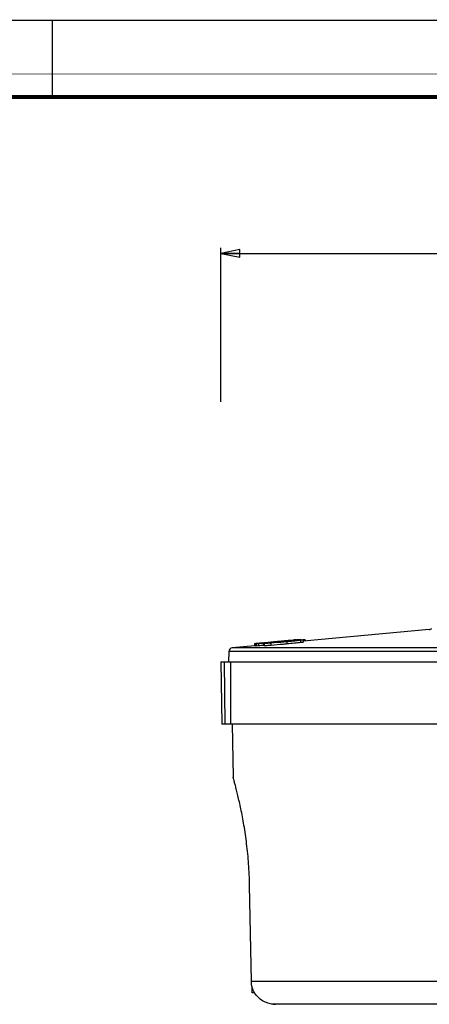
# Model space of a CAD drawing. Units: millimetres. Extents: x 0 to 420, y 0 to 297.
# Drawn here: x 206 to 259, y 169 to 297 of the extents above; entities that cross this region are included whole.
import ezdxf

# ---------------------------------------------------------------- set-up
doc = ezdxf.new("R2010")
doc.units = ezdxf.units.MM
doc.header["$LTSCALE"] = 23.1
doc.layers.get('0').update_dxf_attribs({"linetype": 'CONTINUOUS'})
for name, color, linetype in [('3_ALL_AXES', 7, 'CONTINUOUS'), ('6_ALL_SURFS', 7, 'CONTINUOUS'), ('7_ALL_FEATURES', 7, 'CONTINUOUS')]:
    doc.layers.add(name, color=color, linetype=linetype)
doc.styles.get("Standard").update_dxf_attribs({"font": 'arial.ttf'})
doc.dimstyles.new('DIMSTYLE_2', dxfattribs={"dimtxt": 3, "dimasz": 2.5, "dimexe": 0.75, "dimexo": 0.75, "dimgap": 0.75, "dimtad": 1, "dimtxsty": 'STANDARD', "dimblk": 'CLOSED', "dimblk1": 'CLOSED', "dimblk2": 'CLOSED', "dimcen": 0.09, "dimazin": 2, "dimtp": 0.3, "dimtm": 0.3, "dimtfac": 1, "dimtofl": 0, "dimtmove": 0, "dimatfit": 3, "dimldrblk": 'CLOSED', "dimfxl": 1, "dimtolj": 1, "dimarcsym": 0})

# ---------------------------------------------------------------- blocks, each defined once
blk = doc.blocks.new('_CLOSED')
at = {"color": 0, "linetype": 'ByBlock'}
for p, q in [((0, 0), (-1, 0.2)), ((-1, 0.2), (-1, -0.2)), ((-1, -0.2), (0, 0)), ((-1, 0), (0, 0))]:
    blk.add_line(p, q, dxfattribs=at)
blk = doc.blocks.new('*D5')
at = {"color": 2, "linetype": 'Continuous'}
for p, q in [((231.871168, 247.386163), (231.871168, 267.420974)), ((231.871168, 266.670974), (286.371168, 266.670974)), ((340.871168, 266.670974), (286.371168, 266.670974)), ((340.871168, 247.222556), (340.871168, 267.420974))]:
    blk.add_line(p, q, dxfattribs=at)
at = {"color": 2, "linetype": 'Continuous', "xscale": 2.5, "yscale": 2.5, "zscale": 2.5, "rotation": 180}
blk.add_blockref('_CLOSED', (231.871168, 266.670974), dxfattribs=at)
at = {"color": 2, "linetype": 'Continuous', "xscale": 2.5, "yscale": 2.5, "zscale": 2.5}
blk.add_blockref('_CLOSED', (340.871168, 266.670974), dxfattribs=at)
at = {"color": 2, "linetype": 'Continuous', "insert": (286.371168, 270.420974), "char_height": 3, "width": 6.992565, "attachment_point": 2, "line_spacing_factor": 0.9}
blk.add_mtext('109', dxfattribs=at)

msp = doc.modelspace()

# ---------------------------------------------------------------- linework, layer by layer
at = {"color": 7, "linetype": 'Continuous'}
for p, q in [((0, 297), (420, 297)), ((210, 287), (210, 297))]:
    msp.add_line(p, q, dxfattribs=at)
for points, const_width in [([(210, 287), (210, 297)], 0.1), ([(0, 290), (420, 290)], 0.1), ([(10.054, 287), (410, 287)], 0.5)]:
    msp.add_lwpolyline(points, dxfattribs=dict(at, const_width=const_width))
at = {"layer": '3_ALL_AXES', "color": 7, "linetype": 'Continuous'}
msp.add_line((233.37, 205.488), (233.49, 198.588), dxfattribs=at)
msp.add_open_spline([(235.63, 184.588), (235.614, 185.503), (235.532, 187.298), (235.278, 189.895), (234.979, 191.939), (234.709, 193.444), (234.508, 194.453), (234.309, 195.369), (234.119, 196.183), (233.946, 196.886), (233.813, 197.4), (233.72, 197.752), (233.662, 197.968), (233.611, 198.153), (233.569, 198.304), (233.536, 198.423), (233.514, 198.501), (233.502, 198.546), (233.495, 198.568), (233.493, 198.58), (233.49, 198.586), (233.49, 198.588)], degree=3, knots=[0, 0, 0, 0, 0.193376, 0.3793456, 0.5510578, 0.6296115, 0.7023298, 0.7685273, 0.8275477, 0.8787683, 0.9216022, 0.9397096, 0.9555332, 0.9690153, 0.9801103, 0.9887854, 0.9950087, 0.997191, 0.9987502, 0.9996865, 1, 1, 1, 1], dxfattribs=at)
at = {"layer": '6_ALL_SURFS', "color": 7, "linetype": 'Continuous'}
for p, q in [((235.96, 170.588), (235.946, 171.385)), ((236.275, 170.588), (235.96, 170.588)), ((238.471, 169.088), (238.471, 169.128))]:
    msp.add_line(p, q, dxfattribs=at)
at = {"layer": '7_ALL_FEATURES', "color": 7, "linetype": 'Continuous'}
for p, q in [((258.98, 217.785), (242.635, 216.27)), ((239.314, 216.251), (239.418, 216.261)), ((239.314, 216.251), (239.418, 216.261)), ((239.418, 216.261), (239.853, 216.302)), ((239.418, 216.261), (239.853, 216.302)), ((239.76, 216.267), (239.604, 216.252)), ((239.861, 216.26), (239.719, 216.246)), ((239.812, 216.271), (239.76, 216.267)), ((239.864, 216.276), (239.812, 216.271)), ((239.853, 216.302), (239.885, 216.305)), ((239.853, 216.302), (239.885, 216.305)), ((239.997, 216.272), (239.861, 216.26)), ((239.969, 216.286), (239.864, 216.276)), ((239.885, 216.305), (239.976, 216.314)), ((239.885, 216.305), (239.976, 216.314)), ((240.18, 216.306), (239.969, 216.286)), ((239.976, 216.314), (239.993, 216.316)), ((239.976, 216.314), (239.993, 216.316)), ((240.356, 216.291), (239.977, 216.255)), ((239.993, 216.316), (240.252, 216.34)), ((239.993, 216.316), (240.252, 216.34)), ((240.256, 216.297), (239.997, 216.272)), ((240.285, 216.315), (240.18, 216.306)), ((240.394, 216.281), (240.247, 216.267)), ((240.252, 216.34), (240.311, 216.346)), ((240.252, 216.34), (240.311, 216.346)), ((240.495, 216.32), (240.256, 216.297)), ((240.338, 216.32), (240.285, 216.315)), ((240.311, 216.346), (240.388, 216.353)), ((240.311, 216.346), (240.388, 216.353)), ((240.445, 216.33), (240.338, 216.32)), ((240.534, 216.308), (240.356, 216.291)), ((240.388, 216.353), (240.918, 216.404)), ((240.388, 216.353), (240.918, 216.404)), ((240.55, 216.296), (240.394, 216.281)), ((240.498, 216.335), (240.445, 216.33)), ((240.606, 216.33), (240.495, 216.32)), ((240.546, 216.339), (240.498, 216.335)), ((240.704, 216.324), (240.534, 216.308)), ((240.66, 216.349), (240.546, 216.339)), ((240.55, 216.296), (240.711, 216.311)), ((240.663, 216.336), (240.606, 216.33)), ((240.766, 216.298), (240.674, 216.289)), ((240.866, 216.34), (240.704, 216.324)), ((240.856, 216.307), (240.766, 216.298)), ((240.885, 216.369), (240.846, 216.365)), ((240.908, 216.361), (240.865, 216.356)), ((240.918, 216.404), (240.982, 216.41)), ((240.918, 216.404), (240.982, 216.41)), ((240.949, 216.374), (240.921, 216.371)), ((240.982, 216.41), (241.006, 216.412)), ((240.982, 216.41), (241.006, 216.412)), ((241.006, 216.412), (241.191, 216.43)), ((241.006, 216.412), (241.191, 216.43)), ((241.077, 216.382), (241.081, 216.382)), ((241.082, 216.397), (241.193, 216.407)), ((241.191, 216.43), (241.443, 216.453)), ((241.191, 216.43), (241.443, 216.453)), ((241.193, 216.407), (241.314, 216.417)), ((241.443, 216.453), (241.443, 216.428)), ((241.549, 216.461), (241.543, 216.462)), ((241.549, 216.436), (241.549, 216.461)), ((241.588, 216.443), (241.551, 216.439)), ((241.588, 216.443), (241.551, 216.439)), ((241.728, 216.401), (241.798, 216.407)), ((241.86, 216.432), (241.784, 216.425)), ((241.86, 216.432), (241.784, 216.425)), ((241.798, 216.407), (241.85, 216.411)), ((241.885, 216.411), (241.885, 216.454)), ((242.101, 216.453), (241.887, 216.434)), ((242.101, 216.453), (241.887, 216.434)), ((242.101, 216.43), (242.101, 216.453)), ((242.619, 216.15), (242.619, 216.451)), ((242.654, 216.448), (242.619, 216.445)), ((242.654, 216.448), (242.619, 216.445)), ((242.654, 216.448), (242.654, 216.271)), ((242.853, 216.442), (242.853, 216.29)), ((236.316, 215.684), (233.372, 215.411)), ((236.316, 215.985), (236.303, 215.984)), ((236.303, 215.683), (236.303, 215.984)), ((236.353, 215.988), (236.612, 216.012)), ((236.353, 215.988), (236.353, 215.687)), ((236.353, 215.687), (236.487, 215.699)), ((236.487, 215.687), (236.487, 215.989)), ((236.538, 215.985), (236.779, 216.008)), ((236.538, 215.985), (236.779, 216.008)), ((236.538, 215.684), (236.538, 215.985)), ((236.538, 215.684), (236.779, 215.707)), ((236.538, 215.684), (236.779, 215.707)), ((236.612, 216.012), (236.741, 216.024)), ((236.612, 216.012), (236.741, 216.024)), ((236.741, 216.024), (236.869, 216.035)), ((236.741, 216.024), (236.869, 216.035)), ((236.779, 216.008), (237.104, 216.039)), ((236.779, 216.008), (237.104, 216.039)), ((236.782, 215.984), (236.782, 215.683)), ((236.869, 216.035), (237.126, 216.059)), ((237.126, 216.059), (237.253, 216.071)), ((237.126, 216.059), (237.253, 216.071)), ((237.182, 216.047), (237.496, 216.077)), ((237.182, 216.047), (237.496, 216.077)), ((237.253, 216.071), (237.381, 216.083)), ((237.253, 216.071), (237.381, 216.083)), ((237.473, 216.029), (237.353, 216.019)), ((237.473, 215.727), (237.353, 215.718)), ((237.356, 216.05), (237.455, 216.06)), ((237.381, 216.083), (237.508, 216.094)), ((237.381, 216.083), (237.508, 216.094)), ((237.455, 216.06), (237.561, 216.07)), ((237.5, 216.031), (237.473, 216.029)), ((237.5, 215.73), (237.473, 215.727)), ((237.496, 216.077), (237.586, 216.085)), ((237.496, 216.077), (237.586, 216.085)), ((237.605, 216.04), (237.5, 216.031)), ((237.505, 215.986), (237.505, 215.684)), ((237.519, 216.095), (237.508, 216.094)), ((237.519, 216.095), (237.508, 216.094)), ((237.585, 216.103), (237.632, 216.107)), ((237.585, 216.103), (237.632, 216.107)), ((237.589, 216.056), (237.585, 216.056)), ((237.586, 216.085), (237.633, 216.09)), ((237.586, 216.085), (237.633, 216.09)), ((237.596, 216.056), (237.589, 216.056)), ((237.746, 216.052), (237.605, 216.04)), ((237.632, 216.107), (238.05, 216.146)), ((237.632, 216.107), (238.05, 216.146)), ((237.633, 216.09), (237.664, 216.093)), ((237.633, 216.09), (237.664, 216.093)), ((237.664, 216.093), (237.74, 216.1)), ((237.664, 216.093), (237.74, 216.1)), ((237.74, 216.1), (238.165, 216.141)), ((237.74, 216.1), (238.165, 216.141)), ((237.896, 216.065), (237.746, 216.052)), ((237.794, 216.081), (237.841, 216.085)), ((237.841, 216.085), (237.89, 216.09)), ((237.89, 216.09), (237.996, 216.101)), ((237.996, 216.101), (238.053, 216.106)), ((238.05, 216.146), (238.164, 216.156)), ((238.05, 216.146), (238.164, 216.156)), ((238.163, 216.117), (238.053, 216.106)), ((238.28, 216.128), (238.163, 216.117)), ((238.165, 216.141), (238.219, 216.146)), ((238.165, 216.141), (238.219, 216.146)), ((238.219, 216.146), (238.317, 216.156)), ((238.219, 216.146), (238.317, 216.156)), ((238.396, 216.109), (238.222, 216.093)), ((238.403, 216.14), (238.28, 216.128)), ((238.317, 216.156), (238.336, 216.157)), ((238.317, 216.156), (238.336, 216.157)), ((238.336, 216.157), (238.366, 216.16)), ((238.336, 216.157), (238.366, 216.16)), ((238.343, 216.084), (238.389, 216.089)), ((238.365, 216.056), (238.346, 216.055)), ((238.366, 216.16), (238.718, 216.194)), ((238.366, 216.16), (238.718, 216.194)), ((238.389, 216.089), (238.449, 216.095)), ((238.576, 216.125), (238.396, 216.109)), ((238.531, 216.152), (238.403, 216.14)), ((238.484, 216.096), (238.449, 216.095)), ((238.484, 216.096), (238.449, 216.095)), ((238.663, 216.164), (238.531, 216.152)), ((238.763, 216.142), (238.576, 216.125)), ((238.8, 216.177), (238.663, 216.164)), ((238.718, 216.194), (238.769, 216.199)), ((238.718, 216.194), (238.769, 216.199)), ((238.726, 216.103), (238.762, 216.106)), ((238.762, 216.081), (238.762, 216.106)), ((238.956, 216.16), (238.763, 216.142)), ((238.769, 216.199), (239.203, 216.24)), ((238.769, 216.199), (239.203, 216.24)), ((239.089, 216.204), (238.8, 216.177)), ((239.154, 216.178), (238.956, 216.16)), ((239.241, 216.218), (239.089, 216.204)), ((239.358, 216.197), (239.154, 216.178)), ((239.37, 216.214), (239.163, 216.194)), ((239.203, 216.24), (239.231, 216.243)), ((239.203, 216.24), (239.231, 216.243)), ((239.231, 216.243), (239.314, 216.251)), ((239.231, 216.243), (239.314, 216.251)), ((239.24, 216.15), (239.24, 216.125)), ((239.293, 216.223), (239.241, 216.218)), ((239.552, 216.247), (239.293, 216.223)), ((239.567, 216.216), (239.358, 216.197)), ((239.422, 216.218), (239.37, 216.214)), ((239.485, 216.224), (239.422, 216.218)), ((239.573, 216.233), (239.485, 216.224)), ((239.604, 216.252), (239.552, 216.247)), ((239.776, 216.236), (239.567, 216.216)), ((239.719, 216.246), (239.573, 216.233)), ((239.977, 216.255), (239.776, 216.236)), ((239.991, 216.212), (240.003, 216.212)), ((240.698, 216.238), (240.503, 216.219)), ((232.918, 214.93), (232.871, 213.588)), ((231.871, 213.588), (232.013, 205.488)), ((231.871, 213.588), (232.385, 213.588)), ((232.385, 213.588), (233.175, 213.588)), ((233.175, 213.588), (233.212, 213.588)), ((233.212, 213.588), (233.216, 213.588)), ((233.216, 213.588), (284.892, 213.588)), ((233.218, 213.588), (233.55, 213.588)), ((233.55, 213.588), (235.96, 213.588)), ((235.96, 213.588), (235.971, 213.588)), ((235.971, 213.588), (284.892, 213.588)), ((232.462, 205.488), (232.013, 205.488)), ((233.183, 205.488), (232.462, 205.488)), ((339.559, 205.488), (233.183, 205.488)), ((235.857, 172.035), (235.63, 184.588)), ((238.603, 169.088), (238.471, 169.088)), ((239.186, 169.088), (238.603, 169.088)), ((240.43, 169.088), (238.977, 169.088)), ((240.563, 169.088), (240.43, 169.088)), ((263.871, 169.088), (240.563, 169.088))]:
    msp.add_line(p, q, dxfattribs=at)
at = {"layer": '7_ALL_FEATURES', "color": 9, "linetype": 'Continuous'}
for p, q in [((258.98, 217.785), (258.989, 217.785)), ((240.766, 216.27), (240.766, 216.298)), ((241.476, 216.339), (241.476, 216.362)), ((241.516, 216.383), (241.516, 216.406)), ((241.543, 216.436), (241.543, 216.462)), ((242.28, 216.098), (242.28, 216.4)), ((286.371, 215.411), (233.372, 215.411)), ((236.801, 215.681), (236.801, 215.982)), ((237.473, 215.986), (237.473, 216.029)), ((237.473, 215.727), (237.473, 215.986)), ((237.556, 215.681), (237.556, 215.982)), ((238.453, 215.736), (238.453, 216.037)), ((239.567, 216.187), (239.567, 216.216)), ((240.112, 216.213), (240.112, 216.232)), ((240.503, 215.918), (240.503, 216.219)), ((286.371, 214.93), (232.918, 214.93)), ((232.462, 205.488), (232.385, 213.588)), ((233.183, 205.488), (233.212, 213.588)), ((286.371, 172.035), (235.857, 172.035))]:
    msp.add_line(p, q, dxfattribs=at)
at = {"layer": '7_ALL_FEATURES', "color": 7, "linetype": 'Continuous'}
for points in [[(236.316, 215.985), (236.314, 215.985), (236.309, 215.984), (236.303, 215.984)], [(236.353, 215.988), (236.483, 216), (236.612, 216.012)], [(236.353, 215.687), (236.483, 215.699), (236.487, 215.699)], [(236.869, 216.035), (236.998, 216.047), (237.126, 216.059)]]:
    msp.add_lwpolyline(points, dxfattribs=at)
for centre, radius, start, end in [((258.933, 218.283), 0.5, 275.29705, 317.64852), ((247.66, 140.285), 76.342, 95.57285, 95.77244), ((242.985, 190.171), 26.219, 95.77357, 96.06198), ((247.167, 148.34), 68.259, 95.45825, 95.73405), ((244.347, 174.975), 41.538, 94.83424, 95.09193), ((235.04, 273.873), 57.811, 275.58121, 275.78267), ((250.012, 117.236), 99.511, 95.00972, 95.3633), ((234.38, 285.988), 70.01, 275.28359, 275.4206), ((247.378, 147.192), 69.422, 94.98801, 95.39058), ((231.805, 308.999), 93.101, 275.58524, 275.84784), ((242.136, 201.239), 15.181, 94.58944, 94.72464), ((238.956, 235.334), 19.073, 275.87399, 275.99108), ((240.24, 223.175), 6.847, 275.92072, 276.45496), ((240.619, 219.842), 3.492, 276.43144, 277.01456), ((236.936, 259.014), 42.853, 275.83204, 276.13527), ((245.119, 171.033), 45.543, 94.53396, 94.79357), ((247.572, 145.046), 71.594, 94.68273, 95.0081), ((243.314, 193.511), 22.925, 94.59919, 94.93574), ((243.249, 194.284), 22.149, 94.4553, 94.59184), ((238.681, 242.769), 26.514, 276.13725, 276.34135), ((242.219, 198.254), 18.2, 91.70236, 91.98795), ((241.878, 215.275), 1.181, 91.32138, 92.07412), ((241.866, 215.813), 0.643, 90.09275, 91.3638), ((242.216, 198.402), 18.052, 89.63049, 90.36533), ((242.213, 198.275), 18.179, 87.98288, 88.61126), ((233.418, 214.913), 0.5, 95.29705, 178), ((236.427, 214.792), 1.199, 94.31272, 95.29749), ((236.427, 214.49), 1.199, 94.31272, 95.29749), ((236.425, 214.795), 1.195, 84.58125, 87.05364), ((236.425, 214.494), 1.195, 84.58125, 87.05364), ((238.808, 199.6), 16.512, 95.99784, 96.55218), ((241.06, 178.58), 37.653, 95.90887, 96.06401), ((233.985, 257.916), 42.032, 274.31488, 274.59686), ((241.898, 170.482), 45.793, 95.69182, 95.90868), ((238.131, 211.79), 4.303, 96.40775, 96.64951), ((238.41, 209.28), 6.829, 95.85003, 96.37724), ((240.167, 192.404), 23.795, 95.72281, 95.91839), ((223.927, 376.686), 161.228, 274.97033, 275.08676), ((233.717, 276.916), 61.062, 274.30502, 274.44819), ((238.677, 213.765), 2.32, 97.08294, 97.59163), ((240.048, 201.635), 14.528, 95.86819, 96.18898), ((241.647, 186.126), 30.119, 95.56566, 95.87953), ((241.448, 199.645), 16.658, 96.47913, 96.75616), ((243.197, 183.959), 32.441, 95.89641, 96.42231), ((245.24, 164.303), 52.203, 95.78113, 95.91111), ((241.058, 208.136), 8.151, 96.32277, 96.66276), ((241.627, 202.996), 13.323, 96.08089, 96.32114), ((238.768, 236.007), 19.836, 274.19012, 274.49398), ((238.978, 172.34), 3.253, 265.17986, 269.99526)]:
    msp.add_arc(centre, radius, start, end, dxfattribs=at)
for points, knots in [([(240.322, 216.232), (240.362, 216.235), (240.53, 216.249), (240.698, 216.264), (240.827, 216.276)], [0, 0, 0, 0, 0.2369992, 1, 1, 1, 1]), ([(242.28, 216.4), (242.04, 216.371), (241.512, 216.317), (240.985, 216.265), (240.698, 216.238)], [0, 0, 0, 0, 0.4568805, 1, 1, 1, 1]), ([(241.048, 216.381), (241.042, 216.38), (241.009, 216.378), (240.976, 216.376), (240.949, 216.374)], [0, 0, 0, 0, 0.1914911, 1, 1, 1, 1]), ([(240.993, 216.291), (241.054, 216.297), (241.273, 216.318), (241.491, 216.34), (241.647, 216.358)], [0, 0, 0, 0, 0.2806429, 1, 1, 1, 1]), ([(241.083, 216.381), (241.083, 216.381), (241.078, 216.381), (241.072, 216.379), (241.06, 216.378), (241.051, 216.376), (241.045, 216.376)], [0, 0, 0, 0, 0.0644954, 0.2532132, 0.5661077, 1, 1, 1, 1]), ([(241.081, 216.382), (241.082, 216.382), (241.082, 216.382), (241.083, 216.382), (241.083, 216.381)], [0, 0, 0, 0, 0.7138839, 1, 1, 1, 1]), ([(241.524, 216.461), (241.518, 216.461), (241.485, 216.459), (241.452, 216.456), (241.425, 216.454)], [0, 0, 0, 0, 0.1735788, 1, 1, 1, 1]), ([(241.519, 216.434), (241.556, 216.437), (241.661, 216.445), (241.766, 216.453), (241.836, 216.455)], [0, 0, 0, 0, 0.3446925, 1, 1, 1, 1]), ([(241.543, 216.462), (241.542, 216.462), (241.535, 216.462), (241.529, 216.461), (241.524, 216.461)], [0, 0, 0, 0, 0.186218, 1, 1, 1, 1]), ([(241.723, 216.38), (241.71, 216.379), (241.645, 216.375), (241.581, 216.37), (241.529, 216.366)], [0, 0, 0, 0, 0.1996552, 1, 1, 1, 1]), ([(241.756, 216.434), (241.746, 216.432), (241.697, 216.426), (241.648, 216.421), (241.61, 216.417)], [0, 0, 0, 0, 0.2174202, 1, 1, 1, 1]), ([(241.647, 216.358), (241.668, 216.361), (241.704, 216.365), (241.747, 216.371), (241.773, 216.375), (241.788, 216.377), (241.794, 216.379), (241.8, 216.38), (241.8, 216.381)], [0, 0, 0, 0, 0.3998397, 0.7169171, 0.8361496, 0.9249166, 0.9801293, 1, 1, 1, 1]), ([(241.885, 216.454), (241.885, 216.453), (241.882, 216.452), (241.877, 216.451), (241.867, 216.449), (241.846, 216.445), (241.808, 216.44), (241.775, 216.436), (241.756, 216.434)], [0, 0, 0, 0, 0.0167376, 0.0614397, 0.1369171, 0.2444226, 0.5566613, 1, 1, 1, 1]), ([(241.8, 216.381), (241.8, 216.381), (241.798, 216.381), (241.797, 216.382), (241.795, 216.382)], [0, 0, 0, 0, 0.2826492, 1, 1, 1, 1]), ([(241.85, 216.411), (242.006, 216.423), (242.246, 216.44), (242.487, 216.456), (242.571, 216.456)], [0, 0, 0, 0, 0.6475981, 1, 1, 1, 1]), ([(241.865, 216.456), (241.867, 216.456), (241.873, 216.456), (241.878, 216.455), (241.882, 216.455)], [0, 0, 0, 0, 0.3242309, 1, 1, 1, 1]), ([(241.882, 216.455), (241.883, 216.455), (241.884, 216.455), (241.885, 216.454), (241.885, 216.454)], [0, 0, 0, 0, 0.7004841, 1, 1, 1, 1]), ([(242.619, 216.451), (242.619, 216.449), (242.608, 216.447), (242.594, 216.443), (242.564, 216.438), (242.527, 216.432), (242.478, 216.425), (242.394, 216.413), (242.327, 216.405), (242.28, 216.4)], [0, 0, 0, 0, 0.0186928, 0.0691287, 0.1516727, 0.2657186, 0.4103706, 0.583144, 1, 1, 1, 1]), ([(242.571, 216.456), (242.578, 216.456), (242.589, 216.456), (242.605, 216.455), (242.613, 216.454), (242.619, 216.453), (242.619, 216.451)], [0, 0, 0, 0, 0.4194257, 0.7293413, 0.9230734, 1, 1, 1, 1]), ([(236.801, 215.982), (236.796, 215.982), (236.792, 215.983), (236.782, 215.982), (236.782, 215.984)], [0, 0, 0, 0, 0.7352098, 1, 1, 1, 1]), ([(236.801, 215.681), (236.796, 215.681), (236.792, 215.682), (236.782, 215.681), (236.782, 215.683)], [0, 0, 0, 0, 0.7352098, 1, 1, 1, 1]), ([(236.83, 215.983), (236.827, 215.983), (236.818, 215.982), (236.808, 215.982), (236.801, 215.982)], [0, 0, 0, 0, 0.2919773, 1, 1, 1, 1]), ([(237.353, 215.718), (237.228, 215.708), (237.044, 215.694), (236.859, 215.681), (236.801, 215.681)], [0, 0, 0, 0, 0.6828549, 1, 1, 1, 1]), ([(237.147, 216.003), (237.111, 216), (237.005, 215.993), (236.9, 215.985), (236.83, 215.983)], [0, 0, 0, 0, 0.3447488, 1, 1, 1, 1]), ([(237.505, 215.986), (237.505, 215.987), (237.508, 215.988), (237.513, 215.99), (237.524, 215.992), (237.546, 215.996), (237.586, 216.002), (237.621, 216.007), (237.641, 216.009)], [0, 0, 0, 0, 0.0183055, 0.0631519, 0.1378971, 0.2445551, 0.5572454, 1, 1, 1, 1]), ([(237.556, 215.982), (237.549, 215.982), (237.537, 215.982), (237.52, 215.982), (237.511, 215.983), (237.505, 215.984), (237.505, 215.986)], [0, 0, 0, 0, 0.4136989, 0.7257633, 0.9237184, 1, 1, 1, 1]), ([(237.556, 215.681), (237.549, 215.681), (237.537, 215.681), (237.52, 215.681), (237.511, 215.682), (237.505, 215.683), (237.505, 215.684)], [0, 0, 0, 0, 0.4136989, 0.7257633, 0.9237184, 1, 1, 1, 1]), ([(238.301, 216.026), (238.141, 216.013), (237.893, 215.996), (237.644, 215.982), (237.556, 215.982)], [0, 0, 0, 0, 0.6461837, 1, 1, 1, 1]), ([(238.453, 215.736), (238.26, 215.721), (237.961, 215.7), (237.662, 215.681), (237.556, 215.681)], [0, 0, 0, 0, 0.6484811, 1, 1, 1, 1]), ([(237.583, 216.056), (237.583, 216.057), (237.59, 216.057), (237.597, 216.06), (237.614, 216.061), (237.626, 216.063), (237.633, 216.064)], [0, 0, 0, 0, 0.0627884, 0.249126, 0.5625858, 1, 1, 1, 1]), ([(237.585, 216.056), (237.584, 216.056), (237.584, 216.056), (237.583, 216.056), (237.583, 216.056)], [0, 0, 0, 0, 0.7185834, 1, 1, 1, 1]), ([(237.641, 216.009), (237.685, 216.015), (237.919, 216.042), (238.153, 216.065), (238.343, 216.084)], [0, 0, 0, 0, 0.1886069, 1, 1, 1, 1]), ([(238.327, 216.057), (238.327, 216.058), (238.332, 216.058), (238.339, 216.06), (238.353, 216.062), (238.364, 216.064), (238.371, 216.065)], [0, 0, 0, 0, 0.0645561, 0.2470348, 0.5591634, 1, 1, 1, 1]), ([(238.346, 216.055), (238.341, 216.055), (238.337, 216.056), (238.327, 216.055), (238.327, 216.057)], [0, 0, 0, 0, 0.7289352, 1, 1, 1, 1]), ([(238.729, 216.081), (238.655, 216.075), (238.534, 216.065), (238.412, 216.057), (238.365, 216.056)], [0, 0, 0, 0, 0.6079345, 1, 1, 1, 1]), ([(238.391, 216.068), (238.398, 216.068), (238.428, 216.072), (238.458, 216.075), (238.481, 216.078)], [0, 0, 0, 0, 0.2139464, 1, 1, 1, 1]), ([(240.503, 216.219), (240.332, 216.203), (239.649, 216.139), (238.966, 216.077), (238.453, 216.037)], [0, 0, 0, 0, 0.2507149, 1, 1, 1, 1]), ([(240.503, 215.918), (240.332, 215.902), (239.649, 215.838), (238.966, 215.776), (238.453, 215.736)], [0, 0, 0, 0, 0.2507149, 1, 1, 1, 1]), ([(239.896, 216.185), (239.799, 216.176), (239.41, 216.14), (239.02, 216.104), (238.729, 216.081)], [0, 0, 0, 0, 0.2506527, 1, 1, 1, 1]), ([(239.488, 216.187), (239.454, 216.183), (239.405, 216.177), (239.344, 216.169), (239.308, 216.164), (239.28, 216.16), (239.259, 216.156), (239.248, 216.153), (239.24, 216.151), (239.24, 216.15)], [0, 0, 0, 0, 0.4149797, 0.5871624, 0.7318067, 0.8464061, 0.9297578, 0.9809645, 1, 1, 1, 1]), ([(239.24, 216.15), (239.24, 216.149), (239.245, 216.148), (239.251, 216.147), (239.264, 216.147), (239.273, 216.147), (239.279, 216.147)], [0, 0, 0, 0, 0.0751219, 0.2679344, 0.5781082, 1, 1, 1, 1]), ([(239.279, 216.147), (239.352, 216.147), (239.558, 216.16), (239.764, 216.175), (239.896, 216.185)], [0, 0, 0, 0, 0.3554466, 1, 1, 1, 1]), ([(239.986, 216.214), (239.986, 216.214), (239.985, 216.214), (239.985, 216.213), (239.985, 216.213)], [0, 0, 0, 0, 0.6514113, 1, 1, 1, 1]), ([(239.985, 216.213), (239.985, 216.213), (239.988, 216.212), (239.99, 216.212), (239.991, 216.212)], [0, 0, 0, 0, 0.2757063, 1, 1, 1, 1]), ([(240.112, 216.232), (240.096, 216.23), (240.067, 216.227), (240.028, 216.222), (240.003, 216.218), (239.99, 216.216), (239.986, 216.214)], [0, 0, 0, 0, 0.3895714, 0.6961644, 0.9021846, 1, 1, 1, 1]), ([(240.003, 216.212), (240.005, 216.212), (240.018, 216.212), (240.03, 216.212), (240.04, 216.213)], [0, 0, 0, 0, 0.1983326, 1, 1, 1, 1]), ([(240.04, 216.213), (240.051, 216.213), (240.11, 216.216), (240.169, 216.22), (240.217, 216.224)], [0, 0, 0, 0, 0.1876458, 1, 1, 1, 1]), ([(242.28, 216.098), (242.009, 216.066), (241.417, 216.006), (240.824, 215.948), (240.503, 215.918)], [0, 0, 0, 0, 0.4579992, 1, 1, 1, 1]), ([(242.619, 216.15), (242.619, 216.148), (242.608, 216.146), (242.594, 216.141), (242.564, 216.137), (242.527, 216.13), (242.478, 216.123), (242.394, 216.112), (242.327, 216.104), (242.28, 216.098)], [0, 0, 0, 0, 0.0186928, 0.0691287, 0.1516727, 0.2657186, 0.4103706, 0.583144, 1, 1, 1, 1]), ([(236.284, 170.572), (236.151, 170.791), (235.94, 171.266), (235.862, 171.779), (235.857, 172.035)], [0, 0, 0, 0, 0.5000513, 1, 1, 1, 1]), ([(238.704, 169.099), (238.461, 169.12), (237.976, 169.216), (237.302, 169.522), (236.718, 169.975), (236.411, 170.363), (236.284, 170.572)], [0, 0, 0, 0, 0.2501315, 0.5000909, 0.7500514, 1, 1, 1, 1])]:
    msp.add_open_spline(points, degree=3, knots=knots, dxfattribs=at)
msp.add_open_spline([(241.795, 216.382), (241.792, 216.382), (241.788, 216.382), (241.785, 216.382)], degree=3, dxfattribs=at)

# ---------------------------------------------------------------- dimensions: what is measured, and where the dimension line sits
at = {"color": 2, "linetype": 'Continuous'}
dim = msp.add_linear_dim(base=(340.871, 266.671), p1=(231.871, 246.636), p2=(340.871, 246.473), dimstyle='DIMSTYLE_2', dxfattribs=at)
dim.commit()
dim.dimension.update_dxf_attribs({"geometry": '*D5', "text_midpoint": (286.5, 266.671), "dimtype": 160})

doc.saveas('drawing.dxf')
